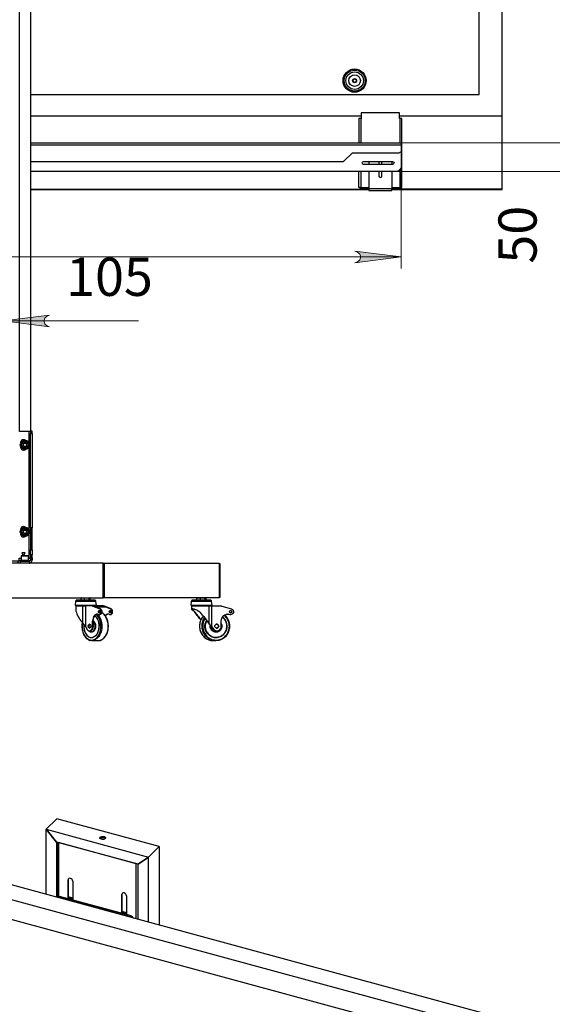
# Model space of a CAD drawing. Units: millimetres. Extents: x 569.7 to 585.5, y 341.7 to 352.6.
# Drawn here: x 579 to 580.8, y 345.4 to 348.7 of the extents above; entities that cross this region are included whole.
import ezdxf

# ---------------------------------------------------------------- set-up
doc = ezdxf.new("R2010")
doc.units = ezdxf.units.MM
doc.layers.add('PDF _Геометрия', color=7, linetype='Continuous')
doc.layers.add('PDF _Текст', color=7, linetype='Continuous')
doc.layers.add('PDF _Сплошная заливка', color=9, linetype='Continuous', true_color=0x808080)
doc.styles.add('PDF ISOCPEUR', font='isocpeur.ttf')

msp = doc.modelspace()

# ---------------------------------------------------------------- hatches: boundary and pattern name
at = {"layer": 'PDF _Сплошная заливка', "transparency": 33554559}
h = msp.add_hatch(color=256, dxfattribs=at)
h.paths.add_polyline_path([(571.712, 351.1244), (571.7184, 351.1265), (571.724, 351.1298), (571.7282, 351.1347), (571.7304, 351.1409), (571.7304, 351.1473), (571.7282, 351.1534), (571.724, 351.1584), (571.7184, 351.1617), (571.712, 351.1638), (571.8695, 351.1441)], flags=0)
h.paths.add_polyline_path([(572.4207, 351.1638), (572.4143, 351.1617), (572.4087, 351.1584), (572.4045, 351.1534), (572.4023, 351.1473), (572.4023, 351.1409), (572.4045, 351.1347), (572.4087, 351.1298), (572.4143, 351.1265), (572.4207, 351.1244), (572.2632, 351.1441)], flags=0)
h.paths.add_polyline_path([(575.0318, 347.7048), (575.0382, 347.7069), (575.0438, 347.7102), (575.048, 347.7151), (575.0502, 347.7213), (575.0502, 347.7277), (575.048, 347.7339), (575.0438, 347.7388), (575.0382, 347.7421), (575.0318, 347.7442), (575.1893, 347.7245)], flags=0)
h.paths.add_polyline_path([(575.4255, 347.7442), (575.4191, 347.7421), (575.4135, 347.7388), (575.4093, 347.7339), (575.4071, 347.7277), (575.4071, 347.7213), (575.4093, 347.7151), (575.4135, 347.7102), (575.4191, 347.7069), (575.4255, 347.7048), (575.268, 347.7245)], flags=0)
h.paths.add_polyline_path([(577.5538, 347.9428), (577.5474, 347.9407), (577.5418, 347.9374), (577.5376, 347.9325), (577.5354, 347.9264), (577.5354, 347.9199), (577.5376, 347.9138), (577.5418, 347.9088), (577.5474, 347.9056), (577.5538, 347.9034), (577.3963, 347.9231)], flags=0)
h.paths.add_polyline_path([(580.1522, 347.9034), (580.1586, 347.9056), (580.1643, 347.9088), (580.1684, 347.9138), (580.1707, 347.9199), (580.1707, 347.9264), (580.1684, 347.9325), (580.1643, 347.9374), (580.1586, 347.9407), (580.1522, 347.9428), (580.3097, 347.9231)], flags=0)
h.paths.add_polyline_path([(578.5985, 349.966), (578.6048, 349.9682), (578.6105, 349.9714), (578.6147, 349.9764), (578.6169, 349.9825), (578.6169, 349.989), (578.6147, 349.9951), (578.6105, 350.0001), (578.6048, 350.0033), (578.5985, 350.0054), (578.7559, 349.9857)], flags=0)
h.paths.add_polyline_path([(579.1201, 350.0054), (579.1137, 350.0033), (579.1081, 350.0001), (579.1039, 349.9951), (579.1017, 349.989), (579.1017, 349.9825), (579.1039, 349.9764), (579.1081, 349.9714), (579.1137, 349.9682), (579.1201, 349.966), (578.9626, 349.9857)], flags=0)
h.paths.add_polyline_path([(578.5922, 347.6857), (578.5986, 347.6878), (578.6042, 347.691), (578.6084, 347.696), (578.6106, 347.7021), (578.6106, 347.7086), (578.6084, 347.7147), (578.6042, 347.7197), (578.5986, 347.7229), (578.5922, 347.725), (578.7497, 347.7054)], flags=0)
h.paths.add_polyline_path([(579.1138, 347.725), (579.1074, 347.7229), (579.1018, 347.7197), (579.0977, 347.7147), (579.0954, 347.7086), (579.0954, 347.7021), (579.0977, 347.696), (579.1018, 347.691), (579.1074, 347.6878), (579.1138, 347.6857), (578.9564, 347.7054)], flags=0)

# ---------------------------------------------------------------- linework, layer by layer
at = {"layer": 'PDF _Геометрия', "lineweight": 25}
for points in [[(579.0499, 347.3315), (579.0499, 350.985), (579.0105, 350.9456), (579.0105, 347.3302)], [(579.0499, 348.4756), (580.5745, 348.4756), (580.5745, 350.7074), (579.0499, 350.7074)], [(580.3077, 348.1589), (580.3086, 348.1589), (580.3093, 348.1589), (580.31, 348.1589), (580.3106, 348.1589), (580.3111, 348.1589), (580.3114, 348.1589), (580.3116, 348.1589), (580.3117, 348.1589), (580.3117, 348.3932), (580.3116, 348.3932), (580.3112, 348.3932), (580.3107, 348.3932), (580.3099, 348.3932), (580.3091, 348.3932), (580.308, 348.3932), (580.3069, 348.3932), (580.3058, 348.3932), (580.304, 348.3932), (580.304, 348.4128), (580.1737, 348.4128), (580.1737, 348.3932), (580.1719, 348.3932), (580.1708, 348.3932), (580.1697, 348.3932), (580.1686, 348.3932), (580.1677, 348.3932), (580.167, 348.3932), (580.1665, 348.3932), (580.1661, 348.3932), (580.166, 348.3932), (580.166, 348.3115)], [(579.0499, 348.4022), (580.1737, 348.4022)], [(580.1719, 348.3932), (580.1719, 348.3115)], [(580.304, 348.4022), (580.6532, 348.4022)], [(580.3058, 348.3115), (580.3058, 348.3932)], [(579.0499, 348.3115), (580.3097, 348.3115), (580.3097, 348.3113), (580.3097, 348.3108), (580.3097, 348.31), (580.3097, 348.3089), (580.3097, 348.3076), (580.3097, 348.3061), (580.3097, 348.3045), (580.3097, 348.3028), (580.3097, 348.2859), (580.3095, 348.284), (580.309, 348.2821), (580.3081, 348.2804), (580.3068, 348.2789), (580.3053, 348.2777), (580.3036, 348.2768), (580.3018, 348.2762), (580.2999, 348.276), (580.1424, 348.276), (580.1157, 348.2494), (580.115, 348.2487), (580.1143, 348.2482), (580.1134, 348.2477), (580.1126, 348.2472), (580.1116, 348.2469), (580.1107, 348.2467), (580.1098, 348.2466), (580.1088, 348.2465), (579.0499, 348.2465)], [(580.3097, 348.3028), (579.0499, 348.3028)], [(580.1995, 348.2475), (580.1995, 348.2377)], [(580.2339, 348.2475), (580.2339, 348.2377)], [(580.2438, 348.2377), (580.2438, 348.2475)], [(580.2782, 348.2475), (580.2782, 348.2377)], [(580.1699, 348.1589), (580.1691, 348.1589), (580.1684, 348.1589), (580.1677, 348.1589), (580.1671, 348.1589), (580.1666, 348.1589), (580.1663, 348.1589), (580.1661, 348.1589), (580.166, 348.1589), (580.166, 348.213)], [(580.1719, 348.213), (580.1719, 348.1589)], [(580.1995, 348.213), (580.1995, 348.155)], [(580.2782, 348.213), (580.2782, 348.155)], [(580.3058, 348.1589), (580.3058, 348.2209)], [(579.0499, 348.153), (580.1699, 348.153)], [(579.0499, 348.1524), (580.1995, 348.1524)], [(580.1995, 348.153), (580.1699, 348.153), (580.1699, 348.1531), (580.1699, 348.1535), (580.1699, 348.154), (580.1699, 348.1547), (580.1699, 348.1556), (580.1699, 348.1567), (580.1699, 348.1578), (580.1699, 348.1589), (580.1719, 348.1589), (580.1995, 348.1589)], [(580.2782, 348.1589), (580.3058, 348.1589), (580.3077, 348.1589), (580.3077, 348.1578), (580.3077, 348.1567), (580.3077, 348.1556), (580.3077, 348.1547), (580.3077, 348.154), (580.3077, 348.1535), (580.3077, 348.1531), (580.3077, 348.153), (580.2782, 348.153)], [(580.2782, 348.1524), (580.6532, 348.1524), (580.6532, 348.1526), (580.6532, 348.153), (580.3077, 348.153)], [(579.0117, 347.3307), (579.0135, 347.3313), (579.0154, 347.3315), (579.0441, 347.3315), (579.045, 347.3315), (579.0459, 347.3315), (579.0468, 347.3315), (579.0475, 347.3315), (579.0481, 347.3315), (579.0485, 347.3315), (579.0488, 347.3315), (579.0489, 347.3315)], [(579.0441, 347.2916), (579.0441, 347.3315)], [(579.0548, 347.3228), (579.0548, 347.3246), (579.0548, 347.3262), (579.0548, 347.3277), (579.0548, 347.329), (579.0548, 347.3301), (579.0548, 347.3308), (579.0548, 347.3313), (579.0548, 347.3315), (579.0489, 347.3315), (579.0489, 347.3313), (579.0489, 347.3308), (579.0489, 347.3301), (579.0489, 347.329), (579.0489, 347.3277), (579.0489, 347.3262), (579.0489, 347.3246), (579.0489, 347.3228)], [(579.0489, 347.0021), (579.0489, 347.3228), (579.0548, 347.3228), (579.0548, 347.0021)], [(579.0441, 346.9963), (579.0441, 347.2769)], [(579.0441, 346.8984), (579.0441, 346.9816)], [(579.0548, 346.9277), (579.0548, 346.9302), (579.0548, 346.9325), (579.0548, 346.933), (579.0548, 346.9334), (579.0548, 346.9339), (579.0548, 346.9343), (579.0548, 346.9348), (579.0548, 346.9352), (579.0548, 346.9356), (579.0548, 346.9365), (579.0548, 346.9374), (579.0548, 346.9382), (579.0548, 346.9391), (579.0548, 346.9399), (579.0548, 346.9407), (579.0548, 346.9425), (579.0548, 346.9445), (579.0548, 346.9466), (579.0548, 346.9487), (579.0548, 346.9512), (579.0548, 346.9541), (579.0548, 346.9565), (579.0548, 346.9591), (579.0548, 346.9617), (579.0548, 346.9639), (579.0548, 346.9662), (579.0548, 346.9688), (579.0548, 346.9716), (579.0548, 346.9746), (579.0548, 346.98), (579.0548, 346.9864), (579.0548, 346.9938), (579.0548, 347.0021), (579.0489, 347.0021), (579.0489, 346.9928), (579.0489, 346.9847), (579.0489, 346.9831), (579.0489, 346.9815), (579.0489, 346.98), (579.0489, 346.9785), (579.0489, 346.9771), (579.0489, 346.9758), (579.0489, 346.9745), (579.0489, 346.9718), (579.0489, 346.9693), (579.0489, 346.967), (579.0489, 346.9648), (579.0489, 346.9628), (579.0489, 346.9609), (579.0489, 346.9572), (579.0489, 346.954), (579.0489, 346.9511), (579.0489, 346.9486), (579.0489, 346.9465), (579.0489, 346.9444), (579.0489, 346.9429), (579.0489, 346.9415), (579.0489, 346.9403), (579.0489, 346.9394), (579.0489, 346.9385), (579.0489, 346.9375), (579.0489, 346.9366), (579.0489, 346.9356), (579.0489, 346.9339), (579.0489, 346.932), (579.0489, 346.9299), (579.0489, 346.9277)], [(579.0426, 346.8917), (579.0426, 346.9059), (579.0425, 346.9062), (579.0424, 346.9065), (579.0423, 346.9067), (579.0421, 346.907), (579.0419, 346.9072), (579.0416, 346.9073), (579.0413, 346.9074), (579.041, 346.9074), (579.041, 346.9074), (579.0407, 346.9074), (579.0401, 346.9074), (579.0391, 346.9074), (579.0379, 346.9074), (579.0364, 346.9074), (579.0346, 346.9074), (579.0328, 346.9074), (579.0308, 346.9074), (579.0288, 346.9074), (579.0268, 346.9074), (579.0249, 346.9074), (579.0232, 346.9074), (579.0217, 346.9074), (579.0204, 346.9074), (579.0194, 346.9074), (579.0188, 346.9074), (579.0186, 346.9074), (579.0185, 346.9074), (579.0182, 346.9074), (579.0179, 346.9073), (579.0177, 346.9072), (579.0174, 346.907), (579.0172, 346.9067), (579.0171, 346.9065), (579.017, 346.9062), (579.017, 346.9059), (579.017, 346.8917)], [(579.0426, 346.9059), (579.0425, 346.9059), (579.0422, 346.9059), (579.0415, 346.9059), (579.0405, 346.9059), (579.0392, 346.9059), (579.0376, 346.9059), (579.0359, 346.9059), (579.0339, 346.9059), (579.0319, 346.9059), (579.0298, 346.9059), (579.0277, 346.9059), (579.0256, 346.9059), (579.0237, 346.9059), (579.0219, 346.9059), (579.0204, 346.9059), (579.0191, 346.9059), (579.0181, 346.9059), (579.0174, 346.9059), (579.017, 346.9059), (579.017, 346.9059)], [(579.0253, 346.9074), (579.0312, 346.9176), (579.0194, 346.9176), (579.0252, 346.9074)], [(579.0489, 346.9102), (579.0489, 346.9277), (579.0548, 346.9277), (579.0548, 346.9102)], [(578.6955, 346.8997), (578.6955, 346.8905), (578.692, 346.8905), (579.014, 346.8905), (579.0105, 346.8905), (579.0105, 346.8997)], [(579.0154, 346.8827), (579.0154, 346.8886), (579.0135, 346.8886), (579.0117, 346.8886), (579.0099, 346.8886), (579.0085, 346.8886), (579.0072, 346.8886), (579.0063, 346.8886), (579.0058, 346.8886), (579.0056, 346.8886), (579.0056, 346.8827)], [(579.017, 346.8984), (579.0154, 346.8984), (579.0135, 346.8986), (579.0117, 346.8991)], [(579.0455, 346.8888), (579.0455, 346.8917), (579.0455, 346.8917), (579.0452, 346.8917), (579.0446, 346.8917), (579.0436, 346.8917), (579.0423, 346.8917), (579.0408, 346.8917), (579.039, 346.8917), (579.0369, 346.8917), (579.0348, 346.8917), (579.0325, 346.8917), (579.0302, 346.8917), (579.0278, 346.8917), (579.0255, 346.8917), (579.0233, 346.8917), (579.0212, 346.8917), (579.0194, 346.8917), (579.0177, 346.8917), (579.0163, 346.8917), (579.0153, 346.8917), (579.0145, 346.8917), (579.0141, 346.8917), (579.014, 346.8917), (579.014, 346.8886)], [(579.0154, 346.8886), (579.0441, 346.8886), (579.0441, 346.8827), (579.0462, 346.8828), (579.0482, 346.8835), (579.05, 346.8844), (579.0517, 346.8858), (579.053, 346.8874), (579.054, 346.8892), (579.0546, 346.8912), (579.0548, 346.8933), (579.0489, 346.8933), (579.0488, 346.8924), (579.0485, 346.8915), (579.0481, 346.8907), (579.0475, 346.8899), (579.0468, 346.8894), (579.0459, 346.8889), (579.045, 346.8886), (579.0441, 346.8886)], [(579.0489, 346.8984), (579.0488, 346.8984), (579.0485, 346.8984), (579.0481, 346.8984), (579.0475, 346.8984), (579.0468, 346.8984), (579.0459, 346.8984), (579.045, 346.8984), (579.0441, 346.8984), (579.0426, 346.8984)], [(579.048, 346.8905), (579.0455, 346.8905), (579.0469, 346.8905), (579.0469, 346.8895)], [(579.0469, 346.8827), (579.0469, 346.883)], [(579.0489, 346.9007), (579.0489, 346.8933)], [(579.0499, 346.8843), (579.0499, 346.8827)], [(579.0548, 346.9007), (579.0548, 346.8933)], [(579.2959, 346.8827), (579.691, 346.8827), (579.691, 346.7645), (579.2959, 346.7645)], [(579.2959, 346.8812), (579.2999, 346.8812), (579.2999, 346.766), (579.2959, 346.766)], [(579.691, 346.8812), (579.6924, 346.8812), (579.6924, 346.766), (579.691, 346.766)], [(579.2715, 346.7524), (579.2713, 346.7524), (579.2707, 346.7524), (579.2697, 346.7524), (579.2684, 346.7524), (579.2669, 346.7524), (579.2649, 346.7524), (579.2627, 346.7524), (579.2603, 346.7524), (579.2576, 346.7524), (579.2547, 346.7524), (579.2516, 346.7524), (579.2483, 346.7524), (579.245, 346.7524), (579.2415, 346.7524), (579.238, 346.7524), (579.2345, 346.7524), (579.231, 346.7524), (579.2276, 346.7524), (579.2243, 346.7524), (579.2211, 346.7524), (579.218, 346.7524), (579.2152, 346.7524), (579.2126, 346.7524), (579.2102, 346.7524), (579.2081, 346.7524), (579.2063, 346.7524), (579.2048, 346.7524), (579.2037, 346.7524), (579.2029, 346.7524), (579.2024, 346.7524), (579.2023, 346.7524)], [(579.203, 346.7399), (579.2024, 346.737), (579.2025, 346.737), (579.2028, 346.737), (579.2035, 346.737), (579.2046, 346.737), (579.206, 346.737), (579.2078, 346.737), (579.2098, 346.737), (579.2121, 346.737), (579.2147, 346.737), (579.2175, 346.737), (579.2205, 346.737), (579.2237, 346.737), (579.227, 346.737), (579.2304, 346.737), (579.2312, 346.737), (579.2319, 346.737), (579.2327, 346.737), (579.2334, 346.737), (579.2341, 346.737), (579.2347, 346.737), (579.2354, 346.737), (579.236, 346.737)], [(579.2322, 346.7576), (579.2322, 346.7636), (579.2342, 346.7643), (579.2371, 346.7645), (579.24, 346.7645), (579.2428, 346.7645), (579.2446, 346.7644), (579.2465, 346.7641), (579.2477, 346.7636), (579.2477, 346.7576), (579.2458, 346.7569), (579.2429, 346.7567), (579.24, 346.7567), (579.2372, 346.7567), (579.2353, 346.7568), (579.2335, 346.7571), (579.2322, 346.7576), (579.2309, 346.7569), (579.2288, 346.7567), (579.2268, 346.7567), (579.2248, 346.7567), (579.2235, 346.7568), (579.2223, 346.7571), (579.2214, 346.7576), (579.2215, 346.7573), (579.222, 346.7569), (579.2225, 346.7567), (579.2225, 346.7567), (579.2226, 346.7567), (579.2227, 346.7567), (579.2228, 346.7567), (579.2229, 346.7567), (579.2229, 346.7567), (579.223, 346.7567), (579.2231, 346.7567)], [(579.2214, 346.7576), (579.2214, 346.7636), (579.2228, 346.7643), (579.2248, 346.7645), (579.2268, 346.7645), (579.2288, 346.7645), (579.23, 346.7644), (579.2313, 346.7641), (579.2322, 346.7636)], [(579.2225, 346.7644), (579.222, 346.7643), (579.2214, 346.7637), (579.2214, 346.7636)], [(579.2231, 346.7645), (579.223, 346.7645), (579.2229, 346.7645), (579.2229, 346.7645), (579.2228, 346.7645), (579.2227, 346.7645), (579.2226, 346.7645), (579.2225, 346.7645), (579.2225, 346.7645)], [(579.236, 346.6669), (579.2341, 346.6699), (579.2319, 346.6729), (579.2296, 346.6758), (579.2272, 346.6786), (579.2272, 346.737)], [(579.2609, 346.7366), (579.2607, 346.7367), (579.2605, 346.7368), (579.2603, 346.7368), (579.26, 346.7369), (579.2598, 346.7369), (579.2596, 346.737), (579.2593, 346.737), (579.2591, 346.737), (579.236, 346.737), (579.236, 346.6669), (579.2416, 346.6571)], [(579.2477, 346.7636), (579.2479, 346.7639), (579.2484, 346.7643), (579.2489, 346.7645), (579.2501, 346.7645)], [(579.2501, 346.7567), (579.2492, 346.7567), (579.2483, 346.7569), (579.2478, 346.7575), (579.2477, 346.7576)], [(579.2507, 346.7645), (579.2507, 346.7645)], [(579.2507, 346.7567), (579.2507, 346.7567), (579.2508, 346.7567), (579.2509, 346.7567), (579.251, 346.7567), (579.2511, 346.7567), (579.2511, 346.7567), (579.2512, 346.7567), (579.2513, 346.7567), (579.2517, 346.7569), (579.2522, 346.7573), (579.2524, 346.7576), (579.2524, 346.7636), (579.2523, 346.7637), (579.2518, 346.7643), (579.2513, 346.7644)], [(579.2513, 346.7645), (579.2512, 346.7645), (579.2512, 346.7645)], [(579.2591, 346.737), (579.2613, 346.737), (579.2615, 346.737), (579.2617, 346.737), (579.262, 346.7369), (579.2622, 346.7369), (579.2624, 346.7368), (579.2626, 346.7368), (579.2629, 346.7367), (579.2631, 346.7366)], [(579.3196, 346.7074), (579.3217, 346.7074), (579.3224, 346.7075), (579.3237, 346.7079), (579.3249, 346.7086), (579.326, 346.7097), (579.3269, 346.7111), (579.3277, 346.7127), (579.3282, 346.7145), (579.3284, 346.7164), (579.3284, 346.7184), (579.3281, 346.7203), (579.3276, 346.722), (579.3269, 346.7237), (579.3259, 346.725), (579.3248, 346.7261), (579.3236, 346.7268), (579.2989, 346.737), (579.2968, 346.737), (579.3038, 346.7341), (579.2693, 346.7341), (579.2631, 346.7366), (579.2609, 346.7366), (579.2847, 346.7268), (579.2868, 346.7268), (579.2881, 346.7261), (579.2892, 346.725), (579.2901, 346.7237), (579.2909, 346.722), (579.2914, 346.7203), (579.2917, 346.7184), (579.2917, 346.7164), (579.2915, 346.7145), (579.291, 346.7127), (579.2902, 346.7111), (579.2893, 346.7097), (579.2882, 346.7086), (579.287, 346.7079), (579.2857, 346.7075), (579.285, 346.7074), (579.2829, 346.7074)], [(579.2954, 346.737), (579.2613, 346.737)], [(579.2713, 346.737), (579.2707, 346.7399)], [(579.2954, 346.7341), (579.2954, 346.737), (579.2968, 346.737)], [(579.665, 346.7524), (579.6648, 346.7524), (579.6641, 346.7524), (579.6632, 346.7524), (579.6619, 346.7524), (579.6603, 346.7524), (579.6583, 346.7524), (579.6561, 346.7524), (579.6537, 346.7524), (579.6509, 346.7524), (579.648, 346.7524), (579.6449, 346.7524), (579.6417, 346.7524), (579.6383, 346.7524), (579.6348, 346.7524), (579.6313, 346.7524), (579.6278, 346.7524), (579.6244, 346.7524), (579.6209, 346.7524), (579.6176, 346.7524), (579.6144, 346.7524), (579.6114, 346.7524), (579.6086, 346.7524), (579.606, 346.7524), (579.6036, 346.7524), (579.6015, 346.7524), (579.5997, 346.7524), (579.5983, 346.7524), (579.5971, 346.7524), (579.5963, 346.7524), (579.5959, 346.7524), (579.5958, 346.7524)], [(579.5965, 346.7399), (579.5959, 346.737), (579.596, 346.737), (579.5963, 346.737), (579.5969, 346.737), (579.5979, 346.737), (579.5993, 346.737), (579.6009, 346.737), (579.6029, 346.737), (579.6052, 346.737), (579.6077, 346.737), (579.6105, 346.737), (579.6135, 346.737), (579.6166, 346.737), (579.6199, 346.737), (579.6234, 346.737), (579.6268, 346.737), (579.6304, 346.737), (579.6339, 346.737), (579.6374, 346.737), (579.6408, 346.737), (579.6441, 346.737), (579.6473, 346.737), (579.6502, 346.737), (579.653, 346.737), (579.6556, 346.737), (579.6578, 346.737), (579.6585, 346.737), (579.6593, 346.737), (579.66, 346.737), (579.6608, 346.737), (579.6616, 346.737), (579.6624, 346.737), (579.6632, 346.737), (579.664, 346.737), (579.664, 346.6669)], [(579.5964, 346.737), (579.5964, 346.7274)], [(579.6151, 346.7576), (579.6151, 346.7636), (579.6156, 346.7639), (579.6167, 346.7643), (579.618, 346.7645), (579.6209, 346.7645), (579.6231, 346.7645), (579.6252, 346.7643), (579.6265, 346.7637), (579.6267, 346.7636)], [(579.6162, 346.7645), (579.6159, 346.7644), (579.6154, 346.7641), (579.6151, 346.7636)], [(579.6267, 346.7576), (579.6263, 346.7573), (579.6251, 346.7569), (579.6239, 346.7567), (579.6209, 346.7567), (579.6188, 346.7567), (579.6166, 346.7569), (579.6153, 346.7575), (579.6151, 346.7576), (579.6156, 346.7569), (579.6162, 346.7567)], [(579.6166, 346.7645), (579.6166, 346.7645), (579.6165, 346.7645), (579.6165, 346.7645), (579.6164, 346.7645), (579.6164, 346.7645), (579.6163, 346.7645), (579.6163, 346.7645), (579.6162, 346.7645)], [(579.6162, 346.7567), (579.6163, 346.7567), (579.6163, 346.7567), (579.6164, 346.7567), (579.6164, 346.7567), (579.6165, 346.7567), (579.6165, 346.7567), (579.6166, 346.7567), (579.6166, 346.7567)], [(579.6419, 346.7636), (579.6424, 346.7643), (579.6431, 346.7645), (579.6438, 346.7645)], [(579.6438, 346.7567), (579.6431, 346.7567), (579.6427, 346.7568), (579.6423, 346.7571), (579.6419, 346.7576)], [(579.6446, 346.7645), (579.6445, 346.7645), (579.6445, 346.7645), (579.6444, 346.7645), (579.6444, 346.7645), (579.6443, 346.7645), (579.6443, 346.7645), (579.6442, 346.7645), (579.6442, 346.7645)], [(579.6442, 346.7567), (579.6442, 346.7567), (579.6443, 346.7567), (579.6443, 346.7567), (579.6444, 346.7567), (579.6444, 346.7567), (579.6445, 346.7567), (579.6445, 346.7567), (579.6446, 346.7567)], [(579.6446, 346.7645), (579.6449, 346.7644), (579.6454, 346.7641), (579.6457, 346.7636), (579.6457, 346.7576), (579.6452, 346.7569), (579.6446, 346.7567)], [(579.6552, 346.737), (579.6552, 346.6786), (579.6571, 346.6758), (579.6592, 346.6729), (579.6615, 346.6699), (579.664, 346.6669), (579.672, 346.6571), (579.6711, 346.6571), (579.6729, 346.6554), (579.6749, 346.6541), (579.6771, 346.6532), (579.6794, 346.6525), (579.6818, 346.6523), (579.6819, 346.6523), (579.6828, 346.6523)], [(579.6649, 346.737), (579.6643, 346.7399)], [(579.2622, 346.6853), (579.2622, 346.6681), (579.26, 346.6681), (579.26, 346.6853), (579.2622, 346.6853), (579.2623, 346.6882), (579.2627, 346.6911), (579.2633, 346.6939), (579.2642, 346.6966), (579.2652, 346.6991), (579.2665, 346.7014), (579.2679, 346.7034), (579.2696, 346.7052), (579.2713, 346.7066), (579.2732, 346.7077), (579.2751, 346.7085), (579.2771, 346.7089), (579.2772, 346.7089)], [(579.2868, 346.7268), (579.2693, 346.734), (579.3039, 346.734), (579.3214, 346.7268), (579.3236, 346.7268)], [(579.2855, 346.7165), (579.2847, 346.7167), (579.2838, 346.7169), (579.2823, 346.7171)], [(579.2839, 346.7137), (579.2837, 346.7139), (579.283, 346.7146), (579.2826, 346.7156), (579.2824, 346.7167), (579.2824, 346.7179), (579.2826, 346.719), (579.283, 346.72), (579.2837, 346.7207), (579.2839, 346.7209)], [(579.2854, 346.7166), (579.2853, 346.7166), (579.2849, 346.7167)], [(579.2854, 346.6196), (579.2865, 346.6199), (579.2891, 346.6208), (579.2917, 346.6221), (579.2942, 346.6236), (579.2966, 346.6254), (579.2989, 346.6275), (579.3011, 346.6299), (579.3032, 346.6325), (579.3051, 346.6353), (579.3068, 346.6383), (579.3084, 346.6416), (579.3097, 346.645), (579.3109, 346.6485), (579.3119, 346.6522), (579.3127, 346.6559), (579.3132, 346.6597), (579.3136, 346.6636), (579.3137, 346.6673), (579.3137, 346.6681), (579.3137, 346.6702), (579.3135, 346.6741), (579.313, 346.6779), (579.3124, 346.6817), (579.3115, 346.6855), (579.3105, 346.6891), (579.3092, 346.6926), (579.3078, 346.6959), (579.3061, 346.6991), (579.3043, 346.702), (579.3024, 346.7048), (579.3003, 346.7073), (579.298, 346.7095), (579.2956, 346.7115), (579.2932, 346.7132), (579.2913, 346.7142)], [(579.3176, 346.7079), (579.3157, 346.7086), (579.3137, 346.7089), (579.3117, 346.7089), (579.3097, 346.7085), (579.3077, 346.7077), (579.3059, 346.7066), (579.3041, 346.7052), (579.303, 346.7039)], [(579.3139, 346.7089), (579.3138, 346.7089), (579.3118, 346.7085), (579.3099, 346.7077), (579.308, 346.7066), (579.3063, 346.7052), (579.3047, 346.7034), (579.304, 346.7025)], [(579.3207, 346.7209), (579.3201, 346.7204), (579.3195, 346.7195), (579.3192, 346.7185), (579.319, 346.7173), (579.3192, 346.7161), (579.3195, 346.7151), (579.3201, 346.7142), (579.3207, 346.7137)], [(579.6285, 346.6896), (579.627, 346.6913), (579.6242, 346.6947), (579.6214, 346.6981), (579.6186, 346.7015), (579.6159, 346.7049), (579.6134, 346.7082), (579.6109, 346.7115), (579.6086, 346.7147), (579.6065, 346.7175), (579.6041, 346.72), (579.6024, 346.7214), (579.6036, 346.7214), (579.6054, 346.7197), (579.6075, 346.7174), (579.6096, 346.7147), (579.6117, 346.7117), (579.6139, 346.7086), (579.6163, 346.7055), (579.6188, 346.7023), (579.6214, 346.699), (579.6241, 346.6958), (579.6268, 346.6926), (579.6288, 346.6902)], [(579.6096, 346.7147), (579.6086, 346.7147)], [(579.6425, 346.6947), (579.6416, 346.6932), (579.6396, 346.6896), (579.638, 346.6859), (579.6367, 346.6821), (579.6357, 346.6782), (579.635, 346.6742), (579.6347, 346.6701), (579.6347, 346.666), (579.635, 346.662), (579.6357, 346.658), (579.6367, 346.6541), (579.638, 346.6502), (579.6396, 346.6465), (579.6416, 346.643), (579.6438, 346.6397), (579.6463, 346.6365), (579.649, 346.6336), (579.6519, 346.631), (579.6551, 346.6286), (579.6584, 346.6265), (579.6619, 346.6247), (579.6656, 346.6233), (579.6693, 346.6222), (579.6732, 346.6214), (579.677, 346.6209), (579.6809, 346.6208), (579.6848, 346.6211), (579.6887, 346.6217), (579.6925, 346.6227), (579.6962, 346.624), (579.6997, 346.6256), (579.7032, 346.6275), (579.7064, 346.6297), (579.7095, 346.6322), (579.7123, 346.635), (579.7149, 346.6381), (579.7173, 346.6413), (579.7193, 346.6447), (579.7211, 346.6484), (579.7226, 346.6521), (579.7237, 346.656), (579.7246, 346.66), (579.7251, 346.664), (579.7253, 346.6681), (579.7251, 346.6721), (579.7246, 346.6762), (579.7237, 346.6801), (579.7226, 346.684), (579.7211, 346.6878), (579.7193, 346.6914), (579.7173, 346.6948), (579.7149, 346.6981), (579.7123, 346.7011), (579.7095, 346.7039), (579.7081, 346.7051)], [(579.7069, 346.6281), (579.7086, 346.6294), (579.7115, 346.6319), (579.7141, 346.6347), (579.7166, 346.6377), (579.7188, 346.6409), (579.7207, 346.6442), (579.7224, 346.6477), (579.7238, 346.6514), (579.725, 346.6551), (579.7258, 346.6589), (579.7264, 346.6628), (579.7266, 346.6667), (579.7267, 346.6681), (579.7266, 346.6702), (579.7263, 346.6741), (579.7257, 346.678), (579.7248, 346.6818), (579.7236, 346.6855), (579.7221, 346.6891), (579.7204, 346.6926), (579.7184, 346.6959), (579.7161, 346.699), (579.7137, 346.702), (579.711, 346.7047), (579.7096, 346.7058)], [(579.7131, 346.7076), (579.7139, 346.7075), (579.7148, 346.7074), (579.7157, 346.7074)], [(579.7206, 346.7089), (579.7201, 346.7086), (579.7184, 346.7079), (579.7166, 346.7075), (579.7147, 346.7075), (579.7134, 346.7077)], [(579.7201, 346.7089), (579.7208, 346.7089), (579.7236, 346.7086), (579.7263, 346.7079)], [(579.7295, 346.7212), (579.7305, 346.721), (579.7314, 346.7204), (579.7322, 346.7195), (579.7327, 346.7185), (579.7329, 346.7173), (579.7327, 346.7161), (579.7322, 346.7151), (579.7314, 346.7142), (579.7305, 346.7136), (579.7295, 346.7134)], [(579.225, 346.6811), (579.2246, 346.679), (579.2241, 346.6751), (579.2238, 346.6712), (579.2238, 346.6673), (579.2239, 346.6634), (579.2243, 346.6595), (579.2249, 346.6557), (579.2256, 346.6519), (579.2266, 346.6483), (579.2278, 346.6447), (579.2292, 346.6413), (579.2308, 346.6381), (579.2325, 346.6351), (579.2344, 346.6323), (579.2365, 346.6297), (579.2387, 346.6273), (579.241, 346.6253), (579.2435, 346.6235), (579.246, 346.6219), (579.2486, 346.6207), (579.2513, 346.6198), (579.2523, 346.6196)], [(579.2505, 346.6747), (579.2499, 346.6746), (579.249, 346.674), (579.2481, 346.6732), (579.2474, 346.6721), (579.2468, 346.6707), (579.2465, 346.6692), (579.2465, 346.6677), (579.2467, 346.6661), (579.2471, 346.6647), (579.2477, 346.6635), (579.2485, 346.6625), (579.2495, 346.6618), (579.2505, 346.6614), (579.2505, 346.6614)], [(579.2507, 346.6747), (579.2504, 346.6746), (579.2494, 346.674), (579.2485, 346.6732), (579.2478, 346.6721), (579.2473, 346.6707), (579.247, 346.6692), (579.2469, 346.6677), (579.2471, 346.6661), (579.2475, 346.6647), (579.2482, 346.6635), (579.249, 346.6625), (579.2499, 346.6618), (579.2507, 346.6615)], [(579.247, 346.6527), (579.2471, 346.6525), (579.2486, 346.6511), (579.2502, 346.6499), (579.2519, 346.6491), (579.2537, 346.6486), (579.2554, 346.6484), (579.2572, 346.6486), (579.259, 346.6491), (579.2607, 346.65), (579.2623, 346.6512), (579.2638, 346.6527), (579.2651, 346.6545), (579.2662, 346.6565), (579.2672, 346.6587), (579.2679, 346.6611), (579.2684, 346.6637), (579.2687, 346.6663), (579.2688, 346.6689), (579.2686, 346.6715), (579.2681, 346.6741), (579.2675, 346.6765), (579.2666, 346.6788), (579.2655, 346.6809), (579.2643, 346.6828), (579.2629, 346.6844), (579.2622, 346.685)], [(579.2511, 346.6745), (579.2507, 346.6744), (579.2497, 346.674), (579.2488, 346.6732), (579.2481, 346.6721), (579.2475, 346.6708), (579.2472, 346.6693), (579.2471, 346.6678), (579.2473, 346.6663), (579.2477, 346.6648), (579.2483, 346.6636), (579.2492, 346.6627), (579.2501, 346.662), (579.2511, 346.6617)], [(579.2622, 346.687), (579.2628, 346.6866), (579.2644, 346.6852), (579.2659, 346.6835), (579.2672, 346.6816), (579.2683, 346.6795), (579.2692, 346.6771), (579.2699, 346.6746), (579.2703, 346.672), (579.2706, 346.6693), (579.2706, 346.6666), (579.2703, 346.6639), (579.2698, 346.6613), (579.2691, 346.6588), (579.2682, 346.6565), (579.267, 346.6544), (579.2657, 346.6525), (579.2643, 346.6508), (579.2627, 346.6495), (579.2609, 346.6485), (579.2592, 346.6478), (579.2573, 346.6474), (579.2555, 346.6475), (579.2537, 346.6478), (579.2519, 346.6486), (579.2502, 346.6496), (579.2486, 346.651), (579.2479, 346.6517)], [(579.2504, 346.6523), (579.2519, 346.6521), (579.2536, 346.6523), (579.2552, 346.6528), (579.2567, 346.6536), (579.2581, 346.6548), (579.2594, 346.6563), (579.2605, 346.658), (579.2614, 346.6599), (579.2621, 346.6621), (579.2626, 346.6643), (579.2629, 346.6667), (579.2629, 346.6691), (579.2627, 346.6714), (579.2622, 346.6737), (579.2622, 346.6739)], [(579.2656, 346.6809), (579.2667, 346.6807), (579.2679, 346.6802)], [(579.6367, 346.7019), (579.6351, 346.7001), (579.6328, 346.6971), (579.6307, 346.6938), (579.6289, 346.6904), (579.6273, 346.6868), (579.626, 346.6832), (579.625, 346.6794), (579.6243, 346.6755), (579.6239, 346.6716), (579.6237, 346.6677), (579.6239, 346.6638), (579.6244, 346.6599), (579.6252, 346.6561), (579.6262, 346.6523), (579.6276, 346.6487), (579.6292, 346.6451), (579.6311, 346.6417), (579.6332, 346.6385), (579.6356, 346.6355), (579.6382, 346.6326), (579.641, 346.63), (579.644, 346.6277), (579.6445, 346.6274)], [(579.6367, 346.7019), (579.6343, 346.699), (579.6319, 346.6956), (579.6298, 346.6921), (579.628, 346.6883), (579.6265, 346.6845), (579.6253, 346.6805), (579.6245, 346.6764), (579.624, 346.6722), (579.6238, 346.6681), (579.624, 346.6639), (579.6245, 346.6598), (579.6253, 346.6557), (579.6265, 346.6517), (579.628, 346.6478), (579.6298, 346.6441), (579.6319, 346.6405), (579.6343, 346.6372), (579.6369, 346.634), (579.6398, 346.6311), (579.6429, 346.6285), (579.6446, 346.6273), (579.6463, 346.6262), (579.6498, 346.6241), (579.6534, 346.6224), (579.6572, 346.621), (579.6611, 346.62), (579.665, 346.6193), (579.669, 346.6189), (579.671, 346.6189), (579.6794, 346.6189)], [(579.7068, 346.628), (579.7041, 346.6262), (579.7006, 346.6241), (579.697, 346.6224), (579.6932, 346.621), (579.6893, 346.62), (579.6854, 346.6193), (579.6814, 346.6189), (579.6774, 346.6189), (579.6734, 346.6193), (579.6695, 346.62), (579.6656, 346.621), (579.6618, 346.6224), (579.6582, 346.6241), (579.6547, 346.6262), (579.6513, 346.6285), (579.6512, 346.6286), (579.6482, 346.6311), (579.6453, 346.634), (579.6427, 346.6372), (579.6403, 346.6405), (579.6382, 346.6441), (579.6364, 346.6478), (579.6349, 346.6517), (579.6337, 346.6557), (579.6329, 346.6598), (579.6324, 346.6639), (579.6322, 346.6681), (579.6324, 346.6722), (579.6329, 346.6764), (579.6337, 346.6805), (579.6349, 346.6845), (579.6364, 346.6883), (579.6382, 346.6921), (579.6403, 346.6956), (579.641, 346.6967)], [(579.6979, 346.6769), (579.6988, 346.6746), (579.6994, 346.672), (579.6997, 346.6693), (579.6997, 346.6666), (579.6994, 346.6639), (579.6987, 346.6613), (579.6977, 346.6588), (579.6964, 346.6565), (579.6948, 346.6544), (579.6929, 346.6525), (579.6909, 346.6508), (579.6886, 346.6495), (579.6862, 346.6485), (579.6837, 346.6478), (579.6811, 346.6474), (579.6785, 346.6475), (579.676, 346.6478), (579.6735, 346.6486), (579.6711, 346.6496), (579.6689, 346.651), (579.6668, 346.6526), (579.665, 346.6546), (579.6634, 346.6567), (579.6621, 346.6591), (579.6612, 346.6616), (579.6605, 346.6642), (579.6602, 346.6669), (579.6602, 346.6696), (579.6603, 346.6704)], [(579.6615, 346.6688), (579.6615, 346.6686), (579.6616, 346.666), (579.6621, 346.6634), (579.6629, 346.6609), (579.6639, 346.6585), (579.6653, 346.6563), (579.6669, 346.6543), (579.6688, 346.6525), (579.6709, 346.6511), (579.6732, 346.6499), (579.6756, 346.6491), (579.678, 346.6486), (579.6805, 346.6484), (579.6831, 346.6486), (579.6855, 346.6491), (579.6879, 346.65), (579.6901, 346.6512), (579.6922, 346.6527), (579.6941, 346.6545), (579.6957, 346.6565), (579.697, 346.6587), (579.6981, 346.6611), (579.6988, 346.6637), (579.6992, 346.6663), (579.6993, 346.6689), (579.699, 346.6715), (579.6984, 346.6741), (579.6979, 346.6756)], [(579.2493, 346.6523), (579.2515, 346.6523)], [(579.2608, 346.6484), (579.2605, 346.6486), (579.2593, 346.6493)], [(579.2679, 346.6559), (579.2678, 346.6559), (579.2664, 346.6554), (579.2656, 346.6553)], [(579.6681, 346.6608), (579.6684, 346.6603), (579.6696, 346.6583), (579.6712, 346.6565), (579.6729, 346.655), (579.6749, 346.6538), (579.677, 346.6529), (579.6792, 346.6523), (579.6815, 346.6521), (579.6838, 346.6523), (579.6849, 346.6525)], [(579.6833, 346.6486), (579.6829, 346.6485), (579.6803, 346.6478), (579.6783, 346.6475)], [(577.6616, 346.1489), (580.811, 345.293), (580.7697, 345.2526), (577.6202, 346.1086), (577.6616, 346.1489), (577.6585, 346.1495), (577.6556, 346.1495), (577.6528, 346.149), (577.6504, 346.148), (577.6482, 346.1465), (577.6478, 346.1462), (577.6065, 346.1058)], [(579.4155, 345.6722), (579.4155, 345.8589), (579.4503, 345.8832), (579.4871, 345.919), (579.1389, 346.0137), (579.1021, 345.9778), (579.137, 345.9346), (579.137, 345.748)], [(579.1021, 345.7574), (579.1021, 345.9778), (579.1389, 346.0137)], [(579.4503, 345.6628), (579.4503, 345.8832), (579.4155, 345.8589), (579.137, 345.9346), (579.1021, 345.9778), (579.4503, 345.8832), (579.4871, 345.919), (579.4871, 345.6528)], [(579.1397, 345.9338), (579.1397, 345.7472)], [(579.4087, 345.6741), (579.4087, 345.8607), (579.1438, 345.9327), (579.1438, 345.7496)], [(579.2853, 345.9467), (579.2857, 345.9471), (579.2868, 345.9481), (579.2884, 345.949), (579.2904, 345.9496), (579.2925, 345.95), (579.2948, 345.9501), (579.2971, 345.9499), (579.2992, 345.9495), (579.3011, 345.9488), (579.3026, 345.948), (579.3037, 345.9469), (579.3039, 345.9467)], [(579.177, 345.7413), (579.177, 345.8056), (579.1784, 345.8069), (579.1786, 345.8088), (579.1794, 345.8104)], [(579.1784, 345.741), (579.1784, 345.8069)], [(579.1927, 345.8013), (579.1927, 345.7371)], [(579.1447, 345.7467), (579.1474, 345.7494), (579.1458, 345.7497), (579.1441, 345.7496), (579.1426, 345.7493), (579.1413, 345.7486), (579.1406, 345.748), (579.1398, 345.7472)], [(579.3884, 345.6804), (579.1447, 345.7467), (579.143, 345.747), (579.1414, 345.747), (579.1409, 345.7469)], [(579.3912, 345.6831), (579.1474, 345.7494)], [(579.1927, 345.744), (579.1784, 345.7478)], [(579.1927, 345.7405), (579.1784, 345.7444)], [(579.3598, 345.6917), (579.3598, 345.7559), (579.3612, 345.7572), (579.3614, 345.7591), (579.3622, 345.7607)], [(579.3612, 345.6913), (579.3612, 345.7572)], [(579.3755, 345.7516), (579.3755, 345.6874)], [(579.3755, 345.6943), (579.3612, 345.6982)], [(579.3755, 345.6908), (579.3612, 345.6947)], [(579.3922, 345.6786), (579.3918, 345.6789), (579.3901, 345.6798), (579.3884, 345.6804), (579.3912, 345.6831), (579.3929, 345.6825), (579.3945, 345.6816), (579.396, 345.6804), (579.3973, 345.679), (579.3984, 345.6774), (579.3988, 345.6768)]]:
    msp.add_lwpolyline(points, dxfattribs=at)
for points in [[(580.6532, 348.153), (580.6532, 348.1566), (580.6532, 348.1605), (580.6532, 348.1647), (580.6532, 348.1693), (580.6532, 348.1742), (580.6532, 348.1793), (580.6532, 348.1848), (580.6532, 348.1906), (580.6532, 348.1967), (580.6532, 348.203), (580.6532, 348.2096), (580.6532, 348.2165), (580.6532, 348.2236), (580.6532, 348.231), (580.6532, 348.2386), (580.6532, 348.2464), (580.6532, 348.2545), (580.6532, 348.2627), (580.6532, 348.2712), (580.6532, 348.2797), (580.6532, 348.2885), (580.6532, 348.2974), (580.6532, 348.3065), (580.6532, 348.3157), (580.6532, 348.325), (580.6532, 348.3345), (580.6532, 348.344), (580.6532, 348.3536), (580.6532, 348.3632), (580.6532, 348.3729), (580.6532, 348.3827), (580.6532, 348.3924), (580.6532, 348.4022), (580.6532, 350.7664, 0.414333)], [(580.3097, 348.2859), (580.3097, 348.2327, -0.414333), (580.29, 348.213), (579.0499, 348.213)], [(580.2339, 348.213), (580.2339, 348.1983, 1.000326), (580.2438, 348.1983), (580.2438, 348.213)], [(579.0164, 347.2918), (579.0164, 347.2941, -0.693127), (579.0319, 347.2999)], [(579.0319, 347.2686, -0.693127), (579.0164, 347.2744), (579.0164, 347.2766)], [(579.0164, 346.9966), (579.0164, 346.9988, -0.693127), (579.0319, 347.0046)], [(579.0319, 346.9733, -0.693127), (579.0164, 346.9791), (579.0164, 346.9813)], [(579.2029, 346.737), (579.2029, 346.7224), (579.203, 346.7214), (579.2035, 346.7195), (579.2042, 346.7169), (579.2049, 346.7147, 0.107235), (579.2272, 346.6786)], [(579.664, 346.737), (579.6965, 346.737), (579.6969, 346.737), (579.6972, 346.737), (579.6975, 346.7369), (579.6978, 346.7369), (579.6982, 346.7368), (579.6985, 346.7368), (579.6988, 346.7367), (579.6991, 346.7366), (579.7325, 346.7268, -0.977256), (579.7272, 346.7079), (579.7263, 346.7079), (579.7281, 346.7075), (579.7291, 346.7074), (579.7299, 346.7074)], [(579.2307, 346.6745), (579.2305, 346.6727), (579.2303, 346.669), (579.2304, 346.6654), (579.2307, 346.6617), (579.2312, 346.6582), (579.232, 346.6547), (579.2329, 346.6513), (579.2341, 346.6481), (579.2355, 346.6451), (579.2371, 346.6423), (579.2389, 346.6397), (579.2408, 346.6374), (579.2429, 346.6353), (579.2451, 346.6336), (579.2474, 346.6321), (579.2497, 346.631), (579.2522, 346.6302), (579.2546, 346.6298), (579.2571, 346.6297), (579.2596, 346.63), (579.2621, 346.6306), (579.2645, 346.6315), (579.2668, 346.6328), (579.269, 346.6344), (579.2712, 346.6363), (579.2732, 346.6385), (579.275, 346.6409), (579.2767, 346.6436), (579.2782, 346.6466), (579.2795, 346.6497), (579.2806, 346.653), (579.2814, 346.6564), (579.2821, 346.6599), (579.2825, 346.6635), (579.2827, 346.6672), (579.2826, 346.6708), (579.2823, 346.6744), (579.2818, 346.678), (579.281, 346.6815), (579.28, 346.6848), (579.2789, 346.688), (579.2775, 346.6911), (579.2759, 346.6939), (579.2741, 346.6965), (579.2722, 346.6988), (579.2701, 346.7008), (579.2679, 346.7026), (579.2675, 346.7029, -0.236938), (579.2827, 346.6681)], [(579.2767, 346.7089, -0.194834), (579.2915, 346.6681, -0.325352), (579.2633, 346.6195), (579.2622, 346.6193), (579.2594, 346.6189), (579.2565, 346.6189), (579.2537, 346.6193), (579.2525, 346.6195)], [(579.2579, 346.6189), (579.2795, 346.6189), (579.281, 346.6189), (579.2838, 346.6193), (579.2851, 346.6196, 0.332902), (579.3131, 346.6681), (579.313, 346.6722), (579.3126, 346.6764), (579.312, 346.6805), (579.3112, 346.6845), (579.3101, 346.6883), (579.3088, 346.6921), (579.3073, 346.6956), (579.3056, 346.699), (579.3038, 346.7021), (579.3017, 346.705), (579.2995, 346.7077), (579.2971, 346.71), (579.2946, 346.712), (579.2921, 346.7137), (579.2914, 346.7141)], [(579.6255, 346.7147, -0.044778), (579.6564, 346.6752), (579.6711, 346.6571)], [(579.672, 346.6571, 0.69119), (579.6979, 346.6681), (579.6979, 346.6853, -0.511893), (579.7272, 346.7079)], [(579.6788, 346.6626, 0.697997), (579.6878, 346.6699), (579.6872, 346.6713), (579.6863, 346.6725), (579.6852, 346.6735), (579.6838, 346.6742), (579.6824, 346.6745), (579.6809, 346.6744), (579.6795, 346.674), (579.6788, 346.6736)], [(579.6806, 346.6616, 0.868479), (579.6849, 346.6741), (579.6835, 346.6746), (579.6821, 346.6748), (579.6806, 346.6746)], [(579.6819, 346.6614, 0.76427), (579.6848, 346.6741), (579.6834, 346.6746), (579.6819, 346.6748)], [(580.7, 343.2423, 0.540833), (580.7522, 343.2787), (580.7522, 345.1392, 0.316362), (580.7, 345.2041), (577.6898, 346.0222, 0.540833), (577.6376, 345.9857)]]:
    msp.add_lwpolyline(points, format="xyb", dxfattribs=at)
at = {"layer": 'PDF _Геометрия', "color": 8, "lineweight": 18, "true_color": 0x808080}
for points in [[(580.3097, 348.3115), (580.3097, 347.8838)], [(580.3097, 348.3115), (580.8948, 348.3115)], [(580.29, 348.213), (580.8948, 348.213)], [(577.3963, 347.9231), (580.3097, 347.9231)], [(579.4166, 347.7054), (578.9564, 347.7054), (578.7497, 347.7054), (578.4347, 347.7054)]]:
    msp.add_lwpolyline(points, dxfattribs=at)
at = {"layer": 'PDF _Геометрия', "lineweight": 25}
for points in [[(580.2802, 348.2377), (580.1818, 348.2377, -1.00155), (580.1818, 348.2475), (580.2802, 348.2475, -1.00155)], [(579.6481, 346.6873), (579.6477, 346.6865), (579.6461, 346.6832), (579.6449, 346.6798), (579.644, 346.6762), (579.6434, 346.6727), (579.6432, 346.669), (579.6433, 346.6654), (579.6437, 346.6617), (579.6444, 346.6582), (579.6455, 346.6547), (579.6469, 346.6513), (579.6485, 346.6481), (579.6505, 346.6451), (579.6527, 346.6423), (579.6552, 346.6397), (579.6579, 346.6374), (579.6608, 346.6353), (579.6639, 346.6336), (579.6671, 346.6321), (579.6704, 346.631), (579.6738, 346.6302), (579.6773, 346.6298), (579.6808, 346.6297), (579.6843, 346.63), (579.6878, 346.6306), (579.6912, 346.6315), (579.6944, 346.6328), (579.6976, 346.6344), (579.7006, 346.6363), (579.7034, 346.6385), (579.706, 346.6409), (579.7083, 346.6436), (579.7104, 346.6466), (579.7123, 346.6497), (579.7138, 346.653), (579.715, 346.6564), (579.7159, 346.6599), (579.7165, 346.6635), (579.7167, 346.6672), (579.7167, 346.6708), (579.7163, 346.6744), (579.7155, 346.678), (579.7144, 346.6815), (579.7131, 346.6848), (579.7114, 346.688), (579.7094, 346.6911), (579.7072, 346.6939), (579.7047, 346.6965), (579.702, 346.6988), (579.7019, 346.6989, -0.229945), (579.7168, 346.6681, -1.354071)]]:
    msp.add_lwpolyline(points, format="xyb", close=True, dxfattribs=at)
for points in [[(580.1995, 348.1491), (580.2782, 348.1491), (580.2782, 348.1492), (580.2782, 348.1495), (580.2782, 348.1501), (580.2782, 348.1508), (580.2782, 348.1517), (580.2782, 348.1527), (580.2782, 348.1538), (580.2782, 348.155), (580.1995, 348.155), (580.1995, 348.1538), (580.1995, 348.1527), (580.1995, 348.1517), (580.1995, 348.1508), (580.1995, 348.1501), (580.1995, 348.1495), (580.1995, 348.1492)], [(579.0336, 347.2901), (579.037, 347.2842), (579.0336, 347.2783), (579.0267, 347.2783), (579.0234, 347.2843), (579.0268, 347.2902)], [(579.0302, 347.2902), (579.0294, 347.2901), (579.0287, 347.29), (579.0279, 347.2897), (579.0273, 347.2894), (579.0266, 347.2889), (579.026, 347.2884), (579.0255, 347.2878), (579.0251, 347.2872), (579.0247, 347.2865), (579.0245, 347.2858), (579.0243, 347.285), (579.0243, 347.2842), (579.0243, 347.2835), (579.0244, 347.2827), (579.0247, 347.282), (579.025, 347.2813), (579.0255, 347.2806), (579.026, 347.2801), (579.0266, 347.2795), (579.0272, 347.2791), (579.0279, 347.2788), (579.0286, 347.2785), (579.0294, 347.2783), (579.0302, 347.2783), (579.0309, 347.2783), (579.0317, 347.2785), (579.0324, 347.2787), (579.0331, 347.2791), (579.0338, 347.2795), (579.0344, 347.28), (579.0349, 347.2806), (579.0353, 347.2812), (579.0356, 347.2819), (579.0359, 347.2827), (579.0361, 347.2834), (579.0361, 347.2842), (579.0361, 347.285), (579.0359, 347.2857), (579.0357, 347.2865), (579.0353, 347.2872), (579.0349, 347.2878), (579.0344, 347.2884), (579.0338, 347.2889), (579.0332, 347.2893), (579.0325, 347.2897), (579.0318, 347.2899), (579.031, 347.2901)], [(579.0267, 346.983), (579.0234, 346.989), (579.0268, 346.9949), (579.0336, 346.9948), (579.037, 346.9889), (579.0336, 346.983)], [(579.0353, 346.9919), (579.0349, 346.9925), (579.0344, 346.9931), (579.0338, 346.9936), (579.0332, 346.9941), (579.0325, 346.9944), (579.0318, 346.9947), (579.031, 346.9948), (579.0302, 346.9949), (579.0294, 346.9948), (579.0287, 346.9947), (579.0279, 346.9944), (579.0273, 346.9941), (579.0266, 346.9937), (579.026, 346.9932), (579.0255, 346.9926), (579.0251, 346.9919), (579.0247, 346.9912), (579.0245, 346.9905), (579.0243, 346.9897), (579.0243, 346.989), (579.0243, 346.9882), (579.0244, 346.9874), (579.0247, 346.9867), (579.025, 346.986), (579.0255, 346.9854), (579.026, 346.9848), (579.0266, 346.9843), (579.0272, 346.9838), (579.0279, 346.9835), (579.0286, 346.9832), (579.0294, 346.9831), (579.0302, 346.983), (579.0309, 346.9831), (579.0317, 346.9832), (579.0324, 346.9835), (579.0331, 346.9838), (579.0338, 346.9842), (579.0344, 346.9847), (579.0349, 346.9853), (579.0353, 346.986), (579.0356, 346.9867), (579.0359, 346.9874), (579.0361, 346.9881), (579.0361, 346.9889), (579.0361, 346.9897), (579.0359, 346.9904), (579.0357, 346.9912)], [(579.0548, 346.9102), (579.0489, 346.9102), (579.0489, 346.9097), (579.0489, 346.9089), (579.0489, 346.9079), (579.0489, 346.9067), (579.0489, 346.9053), (579.0489, 346.9039), (579.0489, 346.9023), (579.0489, 346.9007), (579.0548, 346.9007), (579.0548, 346.9023), (579.0548, 346.9039), (579.0548, 346.9053), (579.0548, 346.9067), (579.0548, 346.9079), (579.0548, 346.9089), (579.0548, 346.9097)], [(579.2959, 346.8827), (578.4101, 346.8827), (578.4101, 346.7645), (579.2959, 346.7645)], [(579.2023, 346.7524), (579.2005, 346.7399), (579.2007, 346.7399), (579.2012, 346.7399), (579.2021, 346.7399), (579.2033, 346.7399), (579.2049, 346.7399), (579.2068, 346.7399), (579.2089, 346.7399), (579.2113, 346.7399), (579.214, 346.7399), (579.2169, 346.7399), (579.2199, 346.7399), (579.2232, 346.7399), (579.2266, 346.7399), (579.23, 346.7399), (579.2336, 346.7399), (579.2372, 346.7399), (579.2407, 346.7399), (579.2443, 346.7399), (579.2477, 346.7399), (579.2511, 346.7399), (579.2543, 346.7399), (579.2573, 346.7399), (579.2602, 346.7399), (579.2628, 346.7399), (579.2652, 346.7399), (579.2673, 346.7399), (579.2691, 346.7399), (579.2706, 346.7399), (579.2718, 346.7399), (579.2727, 346.7399), (579.2731, 346.7399), (579.2733, 346.7399), (579.2715, 346.7524), (579.2713, 346.7533), (579.2709, 346.7541), (579.2705, 346.7548), (579.2699, 346.7555), (579.2691, 346.756), (579.2684, 346.7563), (579.2675, 346.7566), (579.2666, 346.7567), (579.2665, 346.7567), (579.2661, 346.7567), (579.2654, 346.7567), (579.2643, 346.7567), (579.2629, 346.7567), (579.2612, 346.7567), (579.2592, 346.7567), (579.2569, 346.7567), (579.2544, 346.7567), (579.2517, 346.7567), (579.2488, 346.7567), (579.2458, 346.7567), (579.2427, 346.7567), (579.2395, 346.7567), (579.2363, 346.7567), (579.2331, 346.7567), (579.2299, 346.7567), (579.2268, 346.7567), (579.2239, 346.7567), (579.221, 346.7567), (579.2184, 346.7567), (579.216, 346.7567), (579.2138, 346.7567), (579.2119, 346.7567), (579.2103, 346.7567), (579.209, 346.7567), (579.2081, 346.7567), (579.2074, 346.7567), (579.2071, 346.7567), (579.2071, 346.7567), (579.2063, 346.7566), (579.2054, 346.7563), (579.2046, 346.756), (579.2039, 346.7555), (579.2033, 346.7548), (579.2028, 346.7541), (579.2025, 346.7533)], [(579.5958, 346.7524), (579.594, 346.7399), (579.594, 346.7399), (579.5943, 346.7399), (579.595, 346.7399), (579.596, 346.7399), (579.5973, 346.7399), (579.5989, 346.7399), (579.6009, 346.7399), (579.6031, 346.7399), (579.6056, 346.7399), (579.6083, 346.7399), (579.6113, 346.7399), (579.6144, 346.7399), (579.6177, 346.7399), (579.6211, 346.7399), (579.6246, 346.7399), (579.6282, 346.7399), (579.6317, 346.7399), (579.6353, 346.7399), (579.6388, 346.7399), (579.6422, 346.7399), (579.6456, 346.7399), (579.6487, 346.7399), (579.6517, 346.7399), (579.6545, 346.7399), (579.6571, 346.7399), (579.6594, 346.7399), (579.6614, 346.7399), (579.6631, 346.7399), (579.6645, 346.7399), (579.6656, 346.7399), (579.6664, 346.7399), (579.6667, 346.7399), (579.6668, 346.7399), (579.665, 346.7524), (579.6648, 346.7533), (579.6645, 346.7541), (579.664, 346.7548), (579.6634, 346.7555), (579.6627, 346.756), (579.6619, 346.7563), (579.661, 346.7566), (579.6602, 346.7567), (579.6601, 346.7567), (579.6598, 346.7567), (579.6591, 346.7567), (579.6581, 346.7567), (579.6568, 346.7567), (579.6551, 346.7567), (579.6532, 346.7567), (579.651, 346.7567), (579.6485, 346.7567), (579.6459, 346.7567), (579.6431, 346.7567), (579.6401, 346.7567), (579.637, 346.7567), (579.6338, 346.7567), (579.6306, 346.7567), (579.6274, 346.7567), (579.6242, 346.7567), (579.6211, 346.7567), (579.6181, 346.7567), (579.6152, 346.7567), (579.6125, 346.7567), (579.6101, 346.7567), (579.6078, 346.7567), (579.6059, 346.7567), (579.6042, 346.7567), (579.6028, 346.7567), (579.6018, 346.7567), (579.6011, 346.7567), (579.6007, 346.7567), (579.6006, 346.7567), (579.5998, 346.7566), (579.5989, 346.7563), (579.5981, 346.756), (579.5974, 346.7555), (579.5968, 346.7548), (579.5963, 346.7541), (579.596, 346.7533)], [(579.6267, 346.7576), (579.6267, 346.7636), (579.6286, 346.7643), (579.6314, 346.7645), (579.6343, 346.7645), (579.6371, 346.7645), (579.6389, 346.7644), (579.6407, 346.7641), (579.6419, 346.7636), (579.6419, 346.7576), (579.64, 346.7569), (579.6372, 346.7567), (579.6343, 346.7567), (579.6316, 346.7567), (579.6298, 346.7568), (579.6279, 346.7571)], [(579.2855, 346.7173), (579.2854, 346.7161), (579.2851, 346.7151), (579.2845, 346.7142), (579.2838, 346.7136), (579.2831, 346.7134), (579.2823, 346.7135), (579.2815, 346.7139), (579.2809, 346.7146), (579.2804, 346.7156), (579.2802, 346.7167), (579.2802, 346.7179), (579.2804, 346.719), (579.2809, 346.72), (579.2815, 346.7207), (579.2823, 346.7211), (579.2831, 346.7212), (579.2838, 346.721), (579.2845, 346.7204), (579.2851, 346.7195), (579.2854, 346.7185)], [(579.6164, 346.7214), (579.6175, 346.7214), (579.6209, 346.7195), (579.6241, 346.7169), (579.6264, 346.7147), (579.6255, 346.7147), (579.6228, 346.7173), (579.6196, 346.7197)]]:
    msp.add_lwpolyline(points, close=True, dxfattribs=at)
at = {"layer": 'PDF _Геометрия', "color": 8, "lineweight": 18, "true_color": 0x808080}
for points in [[(580.1522, 347.9034), (580.1586, 347.9056), (580.1643, 347.9088), (580.1684, 347.9138), (580.1707, 347.9199), (580.1707, 347.9264), (580.1684, 347.9325), (580.1643, 347.9374), (580.1586, 347.9407), (580.1522, 347.9428), (580.3097, 347.9231)], [(579.1138, 347.725), (579.1074, 347.7229), (579.1018, 347.7197), (579.0977, 347.7147), (579.0954, 347.7086), (579.0954, 347.7021), (579.0977, 347.696), (579.1018, 347.691), (579.1074, 347.6878), (579.1138, 347.6857), (578.9564, 347.7054)]]:
    msp.add_lwpolyline(points, close=True, dxfattribs=at)
at = {"layer": 'PDF _Геометрия', "lineweight": 25}
for centre, radius in [((580.1512, 348.5223), 0.0394), ((580.1513, 348.5223), 0.0357), ((580.1512, 348.5223), 0.0298), ((580.1512, 348.5223), 0.0197), ((580.1512, 348.5223), 0.00689), ((580.1512, 348.5223), 0.00591), ((579.0302, 347.2842), 0.0158), ((579.0302, 347.2842), 0.0128), ((579.0302, 347.2842), 0.0112), ((579.0302, 346.9889), 0.0158), ((579.0302, 346.9889), 0.0128), ((579.0302, 346.9889), 0.0112), ((579.7299, 346.7174), 0.00386), ((579.6826, 346.6682), 0.00676)]:
    msp.add_circle(centre, radius, dxfattribs=at)
for centre, radius, start, end in [((579.2337, 346.6702), 0.055, 357.7604, 43.3167), ((579.391, 346.497), 0.3206, 34.4964, 42.7587)]:
    msp.add_arc(centre, radius, start, end, dxfattribs=at)
for centre, major_axis, ratio, start_param, end_param in [((579.2762, 346.6851), (-0.0002, 0.0238), 0.680322, 5.98139, 7.840874), ((579.2829, 346.7173), (0, 0.00983), 0.682647, 2.843423, 6.007757), ((579.3196, 346.7173), (-0.00001, 0.00393), 0.680889, 1.568795, 7.85198), ((579.3195, 346.7173), (-0.00005, 0.00985), 0.684426, 2.841526, 5.997302), ((579.6302, 346.7103), (-0.0337, 0.0173), 0.119568, 5.15946, 6.950577), ((579.6305, 346.7101), (-0.031, 0.016), 0.11894, 5.244952, 6.867787), ((579.2565, 346.6681), (0, 0.0472), 0.682245, 1.303594, 4.712638), ((579.2565, 346.6681), (0, 0.0384), 0.681606, 1.401715, 4.712006), ((579.2493, 346.6681), (0, 0.00688), 0.682289, 4.713029, 10.996214), ((579.2493, 346.668), (0.0001, 0.0157), 0.68347, 2.346114, 4.721113), ((579.2511, 346.6687), (-0.0007, 0.0164), 0.677361, 3.116156, 4.644161), ((579.2946, 345.9484), (0.00985, 0.00001), 0.51391, 4.228075, 10.51126), ((579.1848, 345.8034), (-0.00618, 0.00636), 0.758226, 3.805649, 6.944146), ((579.3676, 345.7538), (-0.00617, 0.00636), 0.758225, 3.805646, 6.945974)]:
    msp.add_ellipse(centre, major_axis=major_axis, ratio=ratio, start_param=start_param, end_param=end_param, dxfattribs=at)

# ---------------------------------------------------------------- texts
at = {"layer": 'PDF _Текст', "color": 8, "true_color": 0x808080, "insert": (580.8105, 347.9004), "char_height": 0.12975, "attachment_point": 7, "rotation": 90, "style": 'PDF ISOCPEUR'}
msp.add_mtext('50', dxfattribs=at)
at = {"layer": 'PDF _Текст', "color": 8, "true_color": 0x808080, "insert": (579.1703, 347.7502), "char_height": 0.12975, "attachment_point": 7, "style": 'PDF ISOCPEUR'}
msp.add_mtext('105', dxfattribs=at)

doc.saveas('drawing.dxf')
